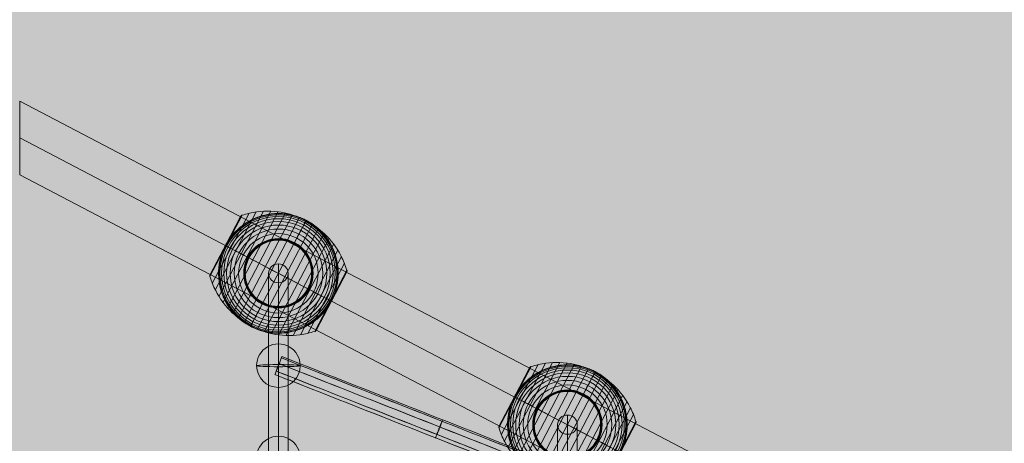
# Model space of a CAD drawing. Units: millimetres. Extents: x -4926 to 3495, y -6717 to 8333.
# Drawn here: x -1800 to -894, y 635 to 1025 of the extents above; entities that cross this region are included whole.
import ezdxf

# ---------------------------------------------------------------- set-up
doc = ezdxf.new("R2010")
doc.units = ezdxf.units.MM
doc.header["$MEASUREMENT"] = 0
doc.linetypes.add('DGN Style 2', pattern=[24.635259, 14.781156, -9.854104])
for name, color, linetype, lineweight in [('Level 16', 7, 'Continuous', 0), ('Level 17', 7, 'Continuous', 0), ('Level 61', 7, 'Continuous', 0), ('ropes2 - Level 25', 7, 'Continuous', 0), ('ropes2 - Level 26', 7, 'Continuous', 0), ('ropes2 - Level 27', 7, 'Continuous', 0)]:
    doc.layers.add(name, color=color, linetype=linetype, lineweight=lineweight)

# ---------------------------------------------------------------- blocks, each defined once
blk = doc.blocks.new('From Smart Solid_313')
at = {"layer": 'ropes2 - Level 27', "color": 16, "linetype": 'Continuous', "lineweight": 13, "extrusion": (0, 0, -1)}
blk.add_ellipse((-664.45, 263), major_axis=(3.3, 8.37), ratio=0.009493, dxfattribs=at)
at = {"layer": 'ropes2 - Level 27', "color": 16, "linetype": 'Continuous', "lineweight": 13}
for points in [[(-663.8, 264.87), (-619.48, 247.4), (-575.17, 229.94), (-486.54, 195.01), (-442.24, 177.56), (-309.24, 125.14), (-220.73, 89.86), (-43.57, 19.47), (45.03, -15.8), (222.18, -86.18), (310.7, -121.46), (443.71, -173.88), (488, -191.34), (576.63, -226.27), (620.94, -243.73), (665.26, -261.2)], [(-663.64, 264.81), (-619.33, 247.34), (-575.01, 229.88), (-486.38, 194.95), (-442.05, 177.48), (-309.15, 125.11), (-220.66, 89.83), (-43.55, 19.46), (45, -15.78), (222.13, -86.16), (310.62, -121.43), (443.48, -173.79), (487.82, -191.27), (576.45, -226.2), (620.77, -243.66), (665.08, -261.13)], [(-661.69, 270.12), (-617.37, 252.66), (-573.06, 235.2), (-484.43, 200.27), (-440.13, 182.81), (-307.13, 130.4), (-218.62, 95.12), (-41.48, 24.73), (47.12, -10.53), (224.26, -80.91), (312.77, -116.19), (445.73, -168.59), (490.04, -186.05), (578.67, -220.98), (622.98, -238.44), (667.3, -255.91)], [(-661.6, 270.09), (-617.29, 252.63), (-572.97, 235.16), (-484.34, 200.24), (-440.03, 182.77), (-307.08, 130.38), (-218.59, 95.1), (-41.46, 24.73), (47.1, -10.52), (224.24, -80.9), (312.73, -116.17), (445.6, -168.54), (489.94, -186.01), (578.57, -220.94), (622.88, -238.41), (667.2, -255.87)], [(-661.15, 271.37), (-616.83, 253.91), (-572.52, 236.44), (-483.89, 201.52), (-439.58, 184.06), (-306.6, 131.65), (-218.1, 96.37), (-40.97, 25.99), (47.61, -9.26), (224.75, -79.64), (313.25, -114.92), (446.16, -167.3), (490.49, -184.77), (579.12, -219.7), (623.43, -237.16), (667.75, -254.63)], [(-667.66, 254.89), (-623.35, 237.43), (-579.03, 219.96), (-490.4, 185.03), (-446.08, 167.57), (-313.15, 115.18), (-224.66, 79.91), (-47.51, 9.52), (41.07, -25.74), (218.21, -96.12), (306.72, -131.39), (439.71, -183.81), (484.01, -201.26), (572.64, -236.19), (616.95, -253.66), (661.27, -271.12)], [(-667.62, 254.88), (-623.31, 237.41), (-578.99, 219.95), (-490.36, 185.02), (-446.03, 167.55), (-313.13, 115.18), (-224.64, 79.9), (-47.51, 9.52), (41.07, -25.73), (218.2, -96.11), (306.7, -131.38), (439.65, -183.78), (483.97, -201.25), (572.59, -236.18), (616.91, -253.64), (661.22, -271.11)], [(-666.49, 258), (-622.17, 240.54), (-577.86, 223.07), (-489.23, 188.14), (-444.92, 170.68), (-311.95, 118.28), (-223.45, 83), (-46.29, 12.61), (42.31, -22.65), (219.45, -93.03), (307.97, -128.31), (440.99, -180.74), (485.28, -198.19), (573.91, -233.12), (618.22, -250.59), (662.54, -268.05)], [(-666.36, 257.95), (-622.05, 240.49), (-577.73, 223.02), (-489.1, 188.09), (-444.77, 170.62), (-311.88, 118.25), (-223.39, 82.98), (-46.27, 12.61), (42.28, -22.64), (219.41, -93.02), (307.9, -128.29), (440.8, -180.66), (485.13, -198.13), (573.76, -233.06), (618.08, -250.53), (662.39, -267.99)]]:
    blk.add_open_spline(points, degree=3, knots=[0, 0, 0, 0, 0.099985, 0.099985, 0.199971, 0.199971, 0.399941, 0.399941, 0.600055, 0.600055, 0.800028, 0.800028, 0.900014, 0.900014, 1, 1, 1, 1], dxfattribs=at)
blk.add_rational_spline([(-513.41, 213.15), (-513.25, 213.09), (-519.85, 196.34), (-520.01, 196.4), (-520.17, 196.47), (-513.57, 213.21), (-513.41, 213.15)], [1, 0.333333333333, 0.333333333333, 1, 0.333333333333, 0.333333333333, 1], degree=3, knots=[0, 0, 0, 0, 0.5, 0.5, 0.5, 1, 1, 1, 1], dxfattribs=at)
blk = doc.blocks.new('From Smart Solid_323')
at = {"layer": 'ropes2 - Level 25', "color": 156, "linetype": 'Continuous', "lineweight": 13}
for p, q in [((-902.5, 506.36), (-902.5, 438.64)), ((-902.5, 506.36), (902.5, -438.64)), ((-902.5, 472.5), (902.5, -472.5)), ((-902.5, 472.5), (902.5, -472.5)), ((-902.5, 438.64), (902.5, -506.36))]:
    blk.add_line(p, q, dxfattribs=at)
blk = doc.blocks.new('From Smart Solid_324')
at = {"layer": 'ropes2 - Level 26', "color": 253, "linetype": 'Continuous', "lineweight": 13}
blk.add_line((0, 20), (0, -20), dxfattribs=at)
for ratio in [0.998877, 0.04738]:
    blk.add_ellipse((0, 0), major_axis=(20, 0), ratio=ratio, start_param=0, end_param=3.141593, dxfattribs=at)
at = {"layer": 'ropes2 - Level 26', "color": 253, "linetype": 'Continuous', "lineweight": 13, "extrusion": (0, 0, -1)}
for ratio in [0.04738, 0.998877]:
    blk.add_ellipse((0, 0), major_axis=(-20, 0), ratio=ratio, start_param=3.141593, end_param=6.283185, dxfattribs=at)
blk = doc.blocks.new('From Smart Solid_329')
at = {"layer": 'ropes2 - Level 26', "color": 253, "linetype": 'Continuous', "lineweight": 13}
blk.add_line((0, 20), (0, -20), dxfattribs=at)
for ratio in [0.998877, 0.04738]:
    blk.add_ellipse((0, 0), major_axis=(20, 0), ratio=ratio, start_param=0, end_param=3.141593, dxfattribs=at)
at = {"layer": 'ropes2 - Level 26', "color": 253, "linetype": 'Continuous', "lineweight": 13, "extrusion": (0, 0, -1)}
for ratio in [0.04738, 0.998877]:
    blk.add_ellipse((0, 0), major_axis=(-20, 0), ratio=ratio, start_param=3.141593, end_param=6.283185, dxfattribs=at)
blk = doc.blocks.new('From Smart Solid_366')
at = {"layer": 'ropes2 - Level 26', "color": 7, "lineweight": 13}
for p, q in [((-60.82, -9.4), (-26.92, 55.34)), ((-58.08, -15.56), (-20.3, 56.59)), ((-54.8, -21.43), (-13.61, 57.24)), ((-51, -27.01), (-6.86, 57.3)), ((-46.72, -32.23), (-0.13, 56.76)), ((-42.01, -37.04), (6.5, 55.62)), ((-63.01, -3.03), (-33.41, 53.51)), ((-62.91, -1.58), (-34.54, 52.6)), ((-62.89, -1.54), (-34.56, 52.56)), ((-62.88, -1.53), (-34.57, 52.55)), ((-62.88, -1.52), (-34.57, 52.54)), ((-62.87, -1.51), (-34.58, 52.53)), ((-62.87, -1.52), (-34.58, 52.53)), ((-48.72, 25.51), (-34.55, 52.59)), ((-48.72, 25.51), (-34.55, 52.58)), ((-48.72, 25.51), (-34.56, 52.57)), ((-48.72, 25.51), (-34.56, 52.57)), ((-48.71, 25.5), (-34.45, 52.74)), ((-48.69, 25.49), (-34.35, 52.87)), ((-48.65, 25.47), (-34.24, 52.99)), ((-48.6, 25.45), (-34.12, 53.11)), ((-48.55, 25.42), (-33.99, 53.21)), ((-48.48, 25.38), (-33.86, 53.3)), ((-48.4, 25.34), (-33.71, 53.38)), ((-48.31, 25.29), (-33.56, 53.45)), ((-36.87, -41.41), (13.03, 53.89)), ((-31.35, -45.32), (19.39, 51.58)), ((-25.51, -48.72), (25.51, 48.72)), ((-19.39, -51.58), (31.34, 45.32)), ((-13.03, -53.89), (36.87, 41.41)), ((-6.5, -55.63), (42.01, 37.03)), ((0.13, -56.76), (46.72, 32.23)), ((-63.1, -2.38), (-48.55, 25.42)), ((-63.1, -2.55), (-48.48, 25.38)), ((-63.09, -2.21), (-48.6, 25.45)), ((-63.08, -2.71), (-48.4, 25.34)), ((-63.06, -2.05), (-48.65, 25.47)), ((-63.05, -2.87), (-48.31, 25.29)), ((-63.02, -1.89), (-48.69, 25.49)), ((-62.97, -1.73), (-48.71, 25.5)), ((-62.9, -1.56), (-48.72, 25.51)), ((-62.9, -1.57), (-48.72, 25.51)), ((-62.89, -1.55), (-48.72, 25.51)), ((-62.89, -1.55), (-48.72, 25.51)), ((6.86, -57.3), (51, 27.01)), ((13.61, -57.24), (54.8, 21.43)), ((20.3, -56.59), (58.08, 15.56)), ((26.92, -55.34), (60.82, 9.4)), ((33.41, -53.51), (63.01, 3.03)), ((34.58, -52.53), (62.87, 1.51)), ((48.31, -25.29), (63.05, 2.86)), ((48.4, -25.34), (63.08, 2.69)), ((48.49, -25.39), (63.1, 2.52)), ((48.56, -25.42), (63.1, 2.34)), ((48.62, -25.45), (63.08, 2.17)), ((48.66, -25.48), (63.05, 2)), ((48.7, -25.5), (63, 1.83)), ((48.72, -25.51), (62.94, 1.67)), ((33.57, -53.45), (48.31, -25.29)), ((33.73, -53.38), (48.4, -25.34)), ((33.88, -53.29), (48.49, -25.39)), ((34.02, -53.19), (48.56, -25.42)), ((34.16, -53.08), (48.62, -25.45)), ((34.28, -52.96), (48.66, -25.48)), ((34.39, -52.82), (48.7, -25.5)), ((34.49, -52.68), (48.72, -25.51))]:
    blk.add_line(p, q, dxfattribs=at)
for radius, start, end in [(54.7, 0, 359.99999), (55, 344.14589, 140.58588), (53.8, 0, 359.99999), (52.3, 0, 359.99999), (50.22, 0, 359.99999), (47.59, 0, 359.99999), (55, 61.72823, 63.00355), (44.42, 0, 359.99999), (40.72, 0, 359.99999), (36.54, 0, 359.99999), (31.91, 0, 359.99999), (31.78, 0, 359.99999), (31.64, 0, 359.99999), (31.5, 0, 359.99999), (31.34, 0, 359.99999), (31.18, 0, 359.99999), (31.02, 0, 359.99999), (30.85, 0, 359.99999), (30.67, 0, 359.99999), (30.5, 0, 359.99999), (55, 241.72823, 243.00355)]:
    blk.add_arc((0, 0), radius, start, end, dxfattribs=at)
at = {"layer": 'ropes2 - Level 26', "color": 7, "lineweight": 13, "extrusion": (0, 0, -1)}
blk.add_arc((0, 0), 55, 219.41412, 15.85411, dxfattribs=at)
at = {"layer": 'ropes2 - Level 26', "color": 7, "lineweight": 13}
for points, knots in [([(24.97, 49.01), (24.97, 49.01), (24.96, 49.01), (24.94, 49.02), (24.92, 49.03), (24.88, 49.05), (24.84, 49.07), (24.73, 49.12), (24.65, 49.17), (24.41, 49.29), (24.24, 49.37), (23.74, 49.61), (23.4, 49.77), (22.38, 50.24), (21.69, 50.55), (20.3, 51.12), (19.6, 51.39), (18.19, 51.91), (17.48, 52.15), (13.92, 53.29), (11.02, 53.97), (6.57, 54.63), (5.07, 54.79), (2.8, 54.93), (2.03, 54.97), (0.51, 55), (-0.25, 55), (-2.53, 54.96), (-4.05, 54.87), (-7.08, 54.56), (-8.59, 54.35), (-11.6, 53.78), (-13.11, 53.44), (-15.36, 52.81), (-16.11, 52.59), (-17.6, 52.11), (-18.34, 51.86), (-22, 50.5), (-24.83, 49.17), (-28.95, 46.79), (-30.29, 45.93), (-32.28, 44.54), (-32.93, 44.05), (-33.91, 43.3), (-34.23, 43.05), (-34.87, 42.53), (-35.19, 42.27), (-36.76, 40.94), (-37.97, 39.82), (-40.3, 37.46), (-41.42, 36.22), (-42.49, 34.92)], [0, 0, 0, 0, 0.000977, 0.000977, 0.001953, 0.001953, 0.003906, 0.003906, 0.007812, 0.007812, 0.015625, 0.015625, 0.03125, 0.03125, 0.0625, 0.0625, 0.09375, 0.09375, 0.125, 0.125, 0.25, 0.25, 0.3125, 0.3125, 0.34375, 0.34375, 0.375, 0.375, 0.4375, 0.4375, 0.5, 0.5, 0.5625, 0.5625, 0.59375, 0.59375, 0.625, 0.625, 0.75, 0.75, 0.8125, 0.8125, 0.84375, 0.84375, 0.859375, 0.859375, 0.875, 0.875, 0.9375, 0.9375, 1, 1, 1, 1]), ([(25.36, 48.43), (19.15, 51.68), (12.42, 54.09), (5.57, 55.52), (-2.72, 57.24), (-11.41, 57.57), (-19.79, 56.46), (-24.44, 55.85), (-29.05, 54.8), (-33.49, 53.34)], [0, 0, 0, 0, 0.346668, 0.346668, 0.346668, 0.767353, 0.767353, 0.767353, 1, 1, 1, 1]), ([(-33.41, 53.51), (-33.53, 53.47), (-33.65, 53.42), (-33.77, 53.35), (-33.97, 53.25), (-34.15, 53.1), (-34.3, 52.94), (-34.39, 52.83), (-34.47, 52.72), (-34.54, 52.6)], [0, 0, 0, 0, 0.266126, 0.266126, 0.266126, 0.718955, 0.718955, 0.718955, 1, 1, 1, 1]), ([(25.51, 48.72), (25.51, 48.72), (25.39, 48.5), (25.16, 48.05), (24.6, 46.98), (23.36, 44.62), (21.55, 41.16), (19.81, 37.85), (17.51, 33.44), (14.8, 28.27)], [0, 0, 0, 0, 0.177007, 0.177007, 0.177007, 0.597389, 0.597389, 0.597389, 1, 1, 1, 1]), ([(62.92, 2.86), (61.58, 7.35), (59.82, 11.74), (57.68, 15.9), (53.81, 23.42), (48.59, 30.38), (42.45, 36.21), (37.38, 41.03), (31.57, 45.18), (25.36, 48.43)], [0, 0, 0, 0, 0.232647, 0.232647, 0.232647, 0.653332, 0.653332, 0.653332, 1, 1, 1, 1]), ([(52.91, -15.03), (53.37, -13.4), (53.75, -11.78), (54.36, -8.54), (54.59, -6.92), (54.9, -3.68), (54.98, -2.06), (55, 0.37), (54.99, 1.18), (54.93, 2.81), (54.89, 3.61), (54.69, 6.01), (54.5, 7.58), (53.97, 10.7), (53.64, 12.23), (53.06, 14.5), (52.85, 15.25), (52.39, 16.75), (52.15, 17.49), (51.37, 19.7), (50.8, 21.14), (49.54, 23.94), (48.85, 25.3), (47.38, 27.97), (46.59, 29.27), (45.32, 31.16), (44.89, 31.79), (44.22, 32.71), (43.99, 33.01), (43.53, 33.62), (43.29, 33.92), (42.11, 35.41), (41.12, 36.55), (38.04, 39.83), (35.84, 41.83), (32.29, 44.54), (31.07, 45.4), (29.18, 46.62), (28.54, 47.02), (27.57, 47.59), (27.25, 47.78), (26.76, 48.05), (26.6, 48.14), (26.36, 48.27), (26.28, 48.31), (26.17, 48.37), (26.14, 48.39), (26.09, 48.42), (26.08, 48.42), (26.06, 48.43), (26.05, 48.44), (26.05, 48.44)], [0, 0, 0, 0, 0.0625, 0.0625, 0.125, 0.125, 0.1875, 0.1875, 0.21875, 0.21875, 0.25, 0.25, 0.3125, 0.3125, 0.375, 0.375, 0.40625, 0.40625, 0.4375, 0.4375, 0.5, 0.5, 0.5625, 0.5625, 0.625, 0.625, 0.65625, 0.65625, 0.671875, 0.671875, 0.6875, 0.6875, 0.75, 0.75, 0.875, 0.875, 0.9375, 0.9375, 0.96875, 0.96875, 0.984375, 0.984375, 0.992187, 0.992187, 0.996094, 0.996094, 0.998047, 0.998047, 0.999023, 0.999023, 1, 1, 1, 1]), ([(-48.6, 25.75), (-48.52, 25.89), (-48.45, 26.03), (-48.3, 26.31), (-48.22, 26.45), (-47.99, 26.87), (-47.83, 27.15), (-47.35, 27.99), (-47.01, 28.55), (-46.33, 29.65), (-45.97, 30.19), (-45.25, 31.27), (-44.88, 31.8), (-44.5, 32.32)], [0, 0, 0, 0, 0.0625, 0.0625, 0.125, 0.125, 0.25, 0.25, 0.5, 0.5, 0.75, 0.75, 1, 1, 1, 1]), ([(14.8, 28.27), (14.73, 28.14), (14.66, 27.99), (14.57, 27.83), (14.48, 27.66), (14.38, 27.46), (14.27, 27.27), (14.23, 27.19), (14.19, 27.1), (14.15, 27.02)], [0, 0, 0, 0, 0.392469, 0.392469, 0.392469, 0.823101, 0.823101, 0.823101, 1, 1, 1, 1]), ([(-51.91, 18.16), (-51.7, 18.77), (-51.48, 19.37), (-51, 20.58), (-50.76, 21.18), (-50.25, 22.37), (-49.98, 22.96), (-49.57, 23.84), (-49.43, 24.12), (-49.21, 24.56), (-49.14, 24.7), (-49, 24.99), (-48.92, 25.13), (-48.85, 25.27)], [0, 0, 0, 0, 0.25, 0.25, 0.5, 0.5, 0.75, 0.75, 0.875, 0.875, 0.9375, 0.9375, 1, 1, 1, 1]), ([(-48.85, 25.27), (-48.83, 25.3), (-48.81, 25.35), (-48.77, 25.43), (-48.72, 25.51), (-48.68, 25.59), (-48.64, 25.67), (-48.61, 25.72), (-48.6, 25.75)], [0, 0, 0, 0, 0.167609, 0.334088, 0.5, 0.665912, 0.832391, 1, 1, 1, 1]), ([(-48.72, 25.51), (-48.72, 25.51), (-48.49, 25.39), (-48.05, 25.16), (-46.99, 24.6), (-44.63, 23.36), (-41.16, 21.55), (-37.85, 19.81), (-33.44, 17.51), (-28.27, 14.8)], [0, 0, 0, 0, 0.175959, 0.175959, 0.175959, 0.596877, 0.596877, 0.596877, 1, 1, 1, 1]), ([(-48.21, 25.24), (-48.29, 25.28), (-48.36, 25.32), (-48.43, 25.35), (-48.54, 25.41), (-48.62, 25.46), (-48.67, 25.48), (-48.7, 25.5), (-48.72, 25.51), (-48.72, 25.51)], [0, 0, 0, 0, 0.266126, 0.266126, 0.266126, 0.718955, 0.718955, 0.718955, 1, 1, 1, 1]), ([(0, 0), (-6.21, 3.25), (-12.48, 6.53), (-18.44, 9.66), (-25.66, 13.43), (-32.61, 17.07), (-38.74, 20.28), (-42.13, 22.06), (-45.32, 23.72), (-48.21, 25.24)], [0, 0, 0, 0, 0.346668, 0.346668, 0.346668, 0.767353, 0.767353, 0.767353, 1, 1, 1, 1]), ([(-52.91, 15.02), (-53.37, 13.4), (-53.75, 11.78), (-54.36, 8.54), (-54.59, 6.92), (-54.9, 3.68), (-54.98, 2.06), (-55, -0.37), (-54.99, -1.18), (-54.93, -2.81), (-54.89, -3.61), (-54.69, -6.01), (-54.5, -7.58), (-53.97, -10.7), (-53.64, -12.23), (-53.06, -14.5), (-52.85, -15.25), (-52.39, -16.75), (-52.15, -17.49), (-51.37, -19.7), (-50.8, -21.14), (-49.54, -23.94), (-48.85, -25.31), (-47.38, -27.97), (-46.59, -29.27), (-45.32, -31.16), (-44.89, -31.79), (-44.22, -32.71), (-43.99, -33.01), (-43.53, -33.62), (-43.29, -33.92), (-42.11, -35.41), (-41.12, -36.55), (-38.04, -39.83), (-35.84, -41.83), (-32.29, -44.55), (-31.07, -45.41), (-29.18, -46.62), (-28.54, -47.02), (-27.57, -47.59), (-27.25, -47.78), (-26.76, -48.05), (-26.6, -48.14), (-26.36, -48.27), (-26.28, -48.31), (-26.17, -48.37), (-26.14, -48.39), (-26.09, -48.42), (-26.08, -48.42), (-26.06, -48.43), (-26.05, -48.44), (-26.05, -48.44)], [0, 0, 0, 0, 0.0625, 0.0625, 0.125, 0.125, 0.1875, 0.1875, 0.21875, 0.21875, 0.25, 0.25, 0.3125, 0.3125, 0.375, 0.375, 0.40625, 0.40625, 0.4375, 0.4375, 0.5, 0.5, 0.5625, 0.5625, 0.625, 0.625, 0.65625, 0.65625, 0.671875, 0.671875, 0.6875, 0.6875, 0.75, 0.75, 0.875, 0.875, 0.9375, 0.9375, 0.96875, 0.96875, 0.984375, 0.984375, 0.992188, 0.992188, 0.996094, 0.996094, 0.998047, 0.998047, 0.999023, 0.999023, 1, 1, 1, 1]), ([(-28.27, 14.8), (-28.14, 14.73), (-27.99, 14.66), (-27.83, 14.57), (-27.66, 14.48), (-27.46, 14.38), (-27.27, 14.27), (-27.19, 14.23), (-27.1, 14.19), (-27.02, 14.15)], [0, 0, 0, 0, 0.392469, 0.392469, 0.392469, 0.823101, 0.823101, 0.823101, 1, 1, 1, 1]), ([(62.87, 1.51), (62.88, 1.53), (62.89, 1.55), (62.9, 1.58), (62.97, 1.7), (63.01, 1.84), (63.04, 1.97), (63.1, 2.19), (63.11, 2.42), (63.09, 2.64), (63.07, 2.78), (63.05, 2.91), (63.01, 3.03)], [0, 0, 0, 0, 0.049733, 0.049733, 0.049733, 0.316801, 0.316801, 0.316801, 0.747109, 0.747109, 0.747109, 1, 1, 1, 1]), ([(-63.01, -3.03), (-63.05, -2.91), (-63.07, -2.78), (-63.09, -2.64), (-63.11, -2.42), (-63.1, -2.19), (-63.04, -1.97), (-63.01, -1.84), (-62.97, -1.7), (-62.91, -1.58)], [0, 0, 0, 0, 0.266126, 0.266126, 0.266126, 0.718955, 0.718955, 0.718955, 1, 1, 1, 1]), ([(-25.36, -48.43), (-31.57, -45.18), (-37.38, -41.03), (-42.45, -36.21), (-48.59, -30.38), (-53.81, -23.42), (-57.68, -15.9), (-59.82, -11.74), (-61.59, -7.35), (-62.92, -2.86)], [0, 0, 0, 0, 0.346668, 0.346668, 0.346668, 0.767353, 0.767353, 0.767353, 1, 1, 1, 1]), ([(48.21, -25.24), (45.32, -23.72), (42.13, -22.06), (38.73, -20.28), (32.61, -17.07), (25.66, -13.43), (18.44, -9.66), (12.48, -6.53), (6.21, -3.25), (0, 0)], [0, 0, 0, 0, 0.232647, 0.232647, 0.232647, 0.653332, 0.653332, 0.653332, 1, 1, 1, 1]), ([(28.27, -14.8), (28.14, -14.73), (27.99, -14.66), (27.83, -14.57), (27.66, -14.48), (27.46, -14.38), (27.27, -14.28), (27.19, -14.23), (27.1, -14.19), (27.02, -14.15)], [0, 0, 0, 0, 0.392469, 0.392469, 0.392469, 0.823101, 0.823101, 0.823101, 1, 1, 1, 1]), ([(48.72, -25.51), (48.72, -25.51), (48.5, -25.39), (48.05, -25.16), (46.98, -24.6), (44.62, -23.36), (41.16, -21.55), (37.85, -19.82), (33.44, -17.51), (28.27, -14.8)], [0, 0, 0, 0, 0.176366, 0.176366, 0.176366, 0.597075, 0.597075, 0.597075, 1, 1, 1, 1]), ([(-14.8, -28.27), (-14.73, -28.14), (-14.66, -27.99), (-14.57, -27.83), (-14.48, -27.66), (-14.38, -27.46), (-14.28, -27.27), (-14.23, -27.19), (-14.19, -27.1), (-14.15, -27.02)], [0, 0, 0, 0, 0.392469, 0.392469, 0.392469, 0.823101, 0.823101, 0.823101, 1, 1, 1, 1]), ([(51.91, -18.16), (51.69, -18.79), (51.46, -19.42), (50.97, -20.67), (50.71, -21.29), (50.18, -22.53), (49.9, -23.14), (49.46, -24.04), (49.32, -24.34), (49.09, -24.79), (49.02, -24.94), (48.87, -25.24), (48.79, -25.38), (48.67, -25.61), (48.63, -25.68), (48.56, -25.83), (48.52, -25.9), (48.4, -26.12), (48.32, -26.26), (48.08, -26.7), (47.92, -26.99), (47.43, -27.85), (47.09, -28.43), (46.38, -29.56), (46.02, -30.12), (45.27, -31.23), (44.89, -31.78), (44.5, -32.32)], [0, 0, 0, 0, 0.125, 0.125, 0.25, 0.25, 0.375, 0.375, 0.4375, 0.4375, 0.46875, 0.46875, 0.5, 0.5, 0.515625, 0.515625, 0.53125, 0.53125, 0.5625, 0.5625, 0.625, 0.625, 0.75, 0.75, 0.875, 0.875, 1, 1, 1, 1]), ([(48.73, -25.51), (48.72, -25.51), (48.72, -25.51), (48.72, -25.51), (48.72, -25.51), (48.7, -25.5), (48.67, -25.48), (48.62, -25.46), (48.54, -25.41), (48.43, -25.35), (48.36, -25.32), (48.29, -25.28), (48.21, -25.24)], [0, 0, 0, 0, 0.049733, 0.049733, 0.049733, 0.316801, 0.316801, 0.316801, 0.747109, 0.747109, 0.747109, 1, 1, 1, 1]), ([(-25.51, -48.72), (-25.51, -48.72), (-25.39, -48.5), (-25.16, -48.05), (-24.6, -46.99), (-23.36, -44.63), (-21.55, -41.16), (-19.82, -37.85), (-17.51, -33.44), (-14.8, -28.27)], [0, 0, 0, 0, 0.177007, 0.177007, 0.177007, 0.597389, 0.597389, 0.597389, 1, 1, 1, 1]), ([(-24.97, -49.01), (-24.97, -49.01), (-24.96, -49.01), (-24.94, -49.02), (-24.92, -49.03), (-24.88, -49.05), (-24.84, -49.07), (-24.73, -49.13), (-24.65, -49.17), (-24.41, -49.29), (-24.24, -49.37), (-23.74, -49.61), (-23.4, -49.77), (-22.38, -50.24), (-21.69, -50.55), (-20.3, -51.12), (-19.6, -51.39), (-18.19, -51.91), (-17.48, -52.15), (-13.92, -53.29), (-11.02, -53.97), (-6.57, -54.63), (-5.07, -54.79), (-2.8, -54.93), (-2.03, -54.97), (-0.51, -55), (0.25, -55), (2.53, -54.96), (4.05, -54.87), (7.08, -54.56), (8.59, -54.35), (11.6, -53.78), (13.11, -53.44), (15.36, -52.82), (16.11, -52.59), (17.6, -52.11), (18.34, -51.86), (22, -50.5), (24.83, -49.18), (28.95, -46.79), (30.29, -45.93), (32.28, -44.54), (32.93, -44.05), (33.91, -43.3), (34.23, -43.05), (34.87, -42.53), (35.19, -42.27), (36.76, -40.94), (37.97, -39.82), (40.3, -37.46), (41.42, -36.22), (42.49, -34.92)], [0, 0, 0, 0, 0.000977, 0.000977, 0.001953, 0.001953, 0.003906, 0.003906, 0.007813, 0.007813, 0.015625, 0.015625, 0.03125, 0.03125, 0.0625, 0.0625, 0.09375, 0.09375, 0.125, 0.125, 0.25, 0.25, 0.3125, 0.3125, 0.34375, 0.34375, 0.375, 0.375, 0.4375, 0.4375, 0.5, 0.5, 0.5625, 0.5625, 0.59375, 0.59375, 0.625, 0.625, 0.75, 0.75, 0.8125, 0.8125, 0.84375, 0.84375, 0.859375, 0.859375, 0.875, 0.875, 0.9375, 0.9375, 1, 1, 1, 1]), ([(33.49, -53.34), (29.05, -54.8), (24.44, -55.85), (19.79, -56.46), (11.41, -57.57), (2.72, -57.24), (-5.57, -55.52), (-12.42, -54.09), (-19.15, -51.68), (-25.36, -48.43)], [0, 0, 0, 0, 0.232647, 0.232647, 0.232647, 0.653332, 0.653332, 0.653332, 1, 1, 1, 1]), ([(34.58, -52.53), (34.57, -52.55), (34.56, -52.57), (34.54, -52.6), (34.47, -52.72), (34.39, -52.83), (34.3, -52.94), (34.15, -53.1), (33.97, -53.25), (33.77, -53.35), (33.65, -53.42), (33.53, -53.47), (33.41, -53.51)], [0, 0, 0, 0, 0.049733, 0.049733, 0.049733, 0.316801, 0.316801, 0.316801, 0.747109, 0.747109, 0.747109, 1, 1, 1, 1])]:
    blk.add_open_spline(points, degree=3, knots=knots, dxfattribs=at)
for points in [[(-34.54, 52.6), (-34.56, 52.57), (-34.57, 52.55), (-34.58, 52.53)], [(25.51, 48.72), (25.33, 48.82), (25.15, 48.91), (24.97, 49.01)], [(26.05, 48.44), (25.87, 48.53), (25.69, 48.63), (25.51, 48.72)], [(-44.5, 32.32), (-43.85, 33.21), (-43.18, 34.07), (-42.49, 34.92)], [(-52.91, 15.02), (-52.61, 16.08), (-52.28, 17.12), (-51.91, 18.16)], [(-48.72, 25.51), (-48.72, 25.51), (-48.73, 25.51), (-48.73, 25.51)], [(-48.72, 25.51), (-48.72, 25.51), (-48.73, 25.51), (-48.73, 25.51)], [(-62.91, -1.58), (-62.89, -1.55), (-62.88, -1.53), (-62.87, -1.51)], [(52.91, -15.03), (52.61, -16.08), (52.28, -17.12), (51.91, -18.16)], [(48.73, -25.51), (48.72, -25.51), (48.72, -25.51), (48.72, -25.51)], [(44.5, -32.32), (43.85, -33.21), (43.18, -34.08), (42.49, -34.92)], [(-26.05, -48.44), (-25.87, -48.53), (-25.69, -48.63), (-25.51, -48.72)], [(-25.51, -48.72), (-25.33, -48.82), (-25.15, -48.91), (-24.97, -49.01)]]:
    blk.add_open_spline(points, degree=3, dxfattribs=at)
for p in [(25.51, 48.72), (-25.51, -48.72)]:
    blk.add_point(p, dxfattribs=at)
blk = doc.blocks.new('From Smart Solid_368')
at = {"layer": 'ropes2 - Level 26', "color": 7, "lineweight": 13}
for p, q in [((-60.82, -9.4), (-26.92, 55.34)), ((-58.08, -15.56), (-20.3, 56.59)), ((-54.8, -21.43), (-13.61, 57.24)), ((-51, -27.01), (-6.86, 57.3)), ((-46.72, -32.23), (-0.13, 56.76)), ((-42.01, -37.04), (6.5, 55.62)), ((-63.01, -3.03), (-33.41, 53.51)), ((-62.91, -1.58), (-34.54, 52.6)), ((-62.89, -1.54), (-34.56, 52.56)), ((-62.88, -1.53), (-34.57, 52.55)), ((-62.88, -1.52), (-34.57, 52.54)), ((-62.87, -1.51), (-34.58, 52.53)), ((-62.87, -1.52), (-34.58, 52.53)), ((-48.72, 25.51), (-34.55, 52.59)), ((-48.72, 25.51), (-34.55, 52.58)), ((-48.72, 25.51), (-34.56, 52.57)), ((-48.72, 25.51), (-34.56, 52.57)), ((-48.71, 25.5), (-34.45, 52.74)), ((-48.69, 25.49), (-34.35, 52.87)), ((-48.65, 25.47), (-34.24, 52.99)), ((-48.6, 25.45), (-34.12, 53.11)), ((-48.55, 25.42), (-33.99, 53.21)), ((-48.48, 25.38), (-33.86, 53.3)), ((-48.4, 25.34), (-33.71, 53.38)), ((-48.31, 25.29), (-33.56, 53.45)), ((-36.87, -41.41), (13.03, 53.89)), ((-31.34, -45.33), (19.39, 51.58)), ((-25.51, -48.72), (25.51, 48.72)), ((-19.39, -51.58), (31.35, 45.32)), ((-13.03, -53.89), (36.87, 41.41)), ((-6.5, -55.63), (42.01, 37.03)), ((0.13, -56.76), (46.72, 32.23)), ((-63.1, -2.38), (-48.55, 25.42)), ((-63.1, -2.55), (-48.48, 25.38)), ((-63.09, -2.21), (-48.6, 25.45)), ((-63.08, -2.71), (-48.4, 25.34)), ((-63.06, -2.05), (-48.65, 25.47)), ((-63.05, -2.87), (-48.31, 25.29)), ((-63.02, -1.89), (-48.69, 25.49)), ((-62.97, -1.73), (-48.71, 25.5)), ((-62.9, -1.56), (-48.72, 25.51)), ((-62.9, -1.57), (-48.72, 25.51)), ((-62.89, -1.55), (-48.72, 25.51)), ((-62.89, -1.55), (-48.72, 25.51)), ((6.86, -57.3), (51, 27.01)), ((13.61, -57.24), (54.8, 21.43)), ((20.3, -56.59), (58.08, 15.56)), ((26.92, -55.34), (60.82, 9.4)), ((33.41, -53.51), (63.01, 3.03)), ((34.58, -52.53), (62.87, 1.51)), ((48.31, -25.29), (63.05, 2.86)), ((48.4, -25.34), (63.08, 2.69)), ((48.49, -25.39), (63.1, 2.52)), ((48.56, -25.42), (63.1, 2.34)), ((48.62, -25.45), (63.08, 2.17)), ((48.66, -25.48), (63.05, 2)), ((48.7, -25.5), (63, 1.83)), ((48.72, -25.51), (62.94, 1.67)), ((33.57, -53.45), (48.31, -25.29)), ((33.73, -53.38), (48.4, -25.34)), ((33.88, -53.29), (48.49, -25.39)), ((34.02, -53.19), (48.56, -25.42)), ((34.16, -53.08), (48.62, -25.45)), ((34.28, -52.96), (48.66, -25.48)), ((34.39, -52.82), (48.7, -25.5)), ((34.49, -52.68), (48.72, -25.51))]:
    blk.add_line(p, q, dxfattribs=at)
for radius, start, end in [(54.7, 0, 359.99999), (55, 344.14589, 140.58588), (53.8, 0, 359.99999), (52.3, 0, 359.99999), (50.22, 0, 359.99999), (47.59, 0, 359.99999), (55, 61.72823, 63.00355), (44.42, 0, 359.99999), (40.72, 0, 359.99999), (36.54, 0, 359.99999), (31.91, 0, 359.99999), (31.78, 0, 359.99999), (31.64, 0, 359.99999), (31.5, 0, 359.99999), (31.34, 0, 359.99999), (31.18, 0, 359.99999), (31.02, 0, 359.99999), (30.85, 0, 359.99999), (30.67, 0, 359.99999), (30.5, 0, 359.99999), (55, 241.72823, 243.00355)]:
    blk.add_arc((0, 0), radius, start, end, dxfattribs=at)
at = {"layer": 'ropes2 - Level 26', "color": 7, "lineweight": 13, "extrusion": (0, 0, -1)}
blk.add_arc((0, 0), 55, 219.41412, 15.85411, dxfattribs=at)
at = {"layer": 'ropes2 - Level 26', "color": 7, "lineweight": 13}
for points, knots in [([(24.97, 49.01), (24.97, 49.01), (24.96, 49.01), (24.94, 49.02), (24.92, 49.03), (24.88, 49.05), (24.84, 49.07), (24.73, 49.12), (24.65, 49.17), (24.41, 49.29), (24.24, 49.37), (23.74, 49.61), (23.4, 49.77), (22.38, 50.24), (21.69, 50.55), (20.3, 51.12), (19.6, 51.39), (18.19, 51.91), (17.48, 52.15), (13.92, 53.29), (11.02, 53.97), (6.57, 54.62), (5.07, 54.79), (2.8, 54.93), (2.03, 54.97), (0.51, 55), (-0.25, 55), (-2.53, 54.96), (-4.05, 54.87), (-7.08, 54.56), (-8.59, 54.35), (-11.6, 53.78), (-13.11, 53.44), (-15.36, 52.81), (-16.11, 52.59), (-17.6, 52.11), (-18.34, 51.86), (-22, 50.5), (-24.83, 49.17), (-28.95, 46.79), (-30.29, 45.93), (-32.28, 44.54), (-32.93, 44.05), (-33.91, 43.3), (-34.23, 43.05), (-34.87, 42.53), (-35.19, 42.27), (-36.76, 40.94), (-37.97, 39.82), (-40.3, 37.46), (-41.42, 36.22), (-42.49, 34.92)], [0, 0, 0, 0, 0.000977, 0.000977, 0.001953, 0.001953, 0.003906, 0.003906, 0.007812, 0.007812, 0.015625, 0.015625, 0.03125, 0.03125, 0.0625, 0.0625, 0.09375, 0.09375, 0.125, 0.125, 0.25, 0.25, 0.3125, 0.3125, 0.34375, 0.34375, 0.375, 0.375, 0.4375, 0.4375, 0.5, 0.5, 0.5625, 0.5625, 0.59375, 0.59375, 0.625, 0.625, 0.75, 0.75, 0.8125, 0.8125, 0.84375, 0.84375, 0.859375, 0.859375, 0.875, 0.875, 0.9375, 0.9375, 1, 1, 1, 1]), ([(25.36, 48.43), (19.15, 51.68), (12.42, 54.09), (5.57, 55.52), (-2.72, 57.24), (-11.41, 57.57), (-19.79, 56.46), (-24.44, 55.85), (-29.05, 54.8), (-33.49, 53.34)], [0, 0, 0, 0, 0.346668, 0.346668, 0.346668, 0.767353, 0.767353, 0.767353, 1, 1, 1, 1]), ([(-33.41, 53.51), (-33.53, 53.47), (-33.65, 53.42), (-33.77, 53.35), (-33.97, 53.25), (-34.15, 53.1), (-34.3, 52.94), (-34.39, 52.83), (-34.47, 52.72), (-34.54, 52.6)], [0, 0, 0, 0, 0.266126, 0.266126, 0.266126, 0.718955, 0.718955, 0.718955, 1, 1, 1, 1]), ([(25.51, 48.72), (25.51, 48.72), (25.39, 48.5), (25.16, 48.05), (24.6, 46.98), (23.36, 44.62), (21.55, 41.16), (19.82, 37.85), (17.51, 33.44), (14.8, 28.27)], [0, 0, 0, 0, 0.177007, 0.177007, 0.177007, 0.597389, 0.597389, 0.597389, 1, 1, 1, 1]), ([(62.92, 2.86), (61.59, 7.35), (59.82, 11.74), (57.68, 15.9), (53.81, 23.42), (48.59, 30.38), (42.45, 36.2), (37.38, 41.03), (31.57, 45.18), (25.36, 48.43)], [0, 0, 0, 0, 0.232647, 0.232647, 0.232647, 0.653332, 0.653332, 0.653332, 1, 1, 1, 1]), ([(52.91, -15.03), (53.37, -13.4), (53.75, -11.78), (54.36, -8.54), (54.59, -6.92), (54.9, -3.68), (54.98, -2.06), (55, 0.37), (54.99, 1.18), (54.93, 2.81), (54.89, 3.61), (54.69, 6.01), (54.5, 7.58), (53.97, 10.7), (53.64, 12.23), (53.06, 14.5), (52.85, 15.25), (52.39, 16.75), (52.15, 17.49), (51.37, 19.7), (50.8, 21.14), (49.54, 23.94), (48.85, 25.3), (47.38, 27.97), (46.59, 29.27), (45.32, 31.16), (44.89, 31.79), (44.22, 32.71), (43.99, 33.01), (43.53, 33.62), (43.29, 33.92), (42.11, 35.41), (41.12, 36.55), (38.04, 39.83), (35.84, 41.83), (32.29, 44.54), (31.07, 45.4), (29.18, 46.62), (28.54, 47.02), (27.57, 47.59), (27.25, 47.78), (26.76, 48.05), (26.6, 48.14), (26.36, 48.27), (26.28, 48.31), (26.17, 48.37), (26.14, 48.39), (26.09, 48.42), (26.08, 48.42), (26.06, 48.43), (26.05, 48.44), (26.05, 48.44)], [0, 0, 0, 0, 0.0625, 0.0625, 0.125, 0.125, 0.1875, 0.1875, 0.21875, 0.21875, 0.25, 0.25, 0.3125, 0.3125, 0.375, 0.375, 0.40625, 0.40625, 0.4375, 0.4375, 0.5, 0.5, 0.5625, 0.5625, 0.625, 0.625, 0.65625, 0.65625, 0.671875, 0.671875, 0.6875, 0.6875, 0.75, 0.75, 0.875, 0.875, 0.9375, 0.9375, 0.96875, 0.96875, 0.984375, 0.984375, 0.992187, 0.992187, 0.996094, 0.996094, 0.998047, 0.998047, 0.999023, 0.999023, 1, 1, 1, 1]), ([(-48.6, 25.75), (-48.52, 25.89), (-48.45, 26.03), (-48.3, 26.31), (-48.22, 26.45), (-47.99, 26.87), (-47.83, 27.15), (-47.35, 27.99), (-47.01, 28.55), (-46.33, 29.65), (-45.97, 30.19), (-45.25, 31.27), (-44.88, 31.8), (-44.5, 32.32)], [0, 0, 0, 0, 0.0625, 0.0625, 0.125, 0.125, 0.25, 0.25, 0.5, 0.5, 0.75, 0.75, 1, 1, 1, 1]), ([(14.8, 28.27), (14.73, 28.14), (14.66, 27.99), (14.57, 27.83), (14.48, 27.66), (14.38, 27.46), (14.28, 27.27), (14.23, 27.19), (14.19, 27.1), (14.15, 27.02)], [0, 0, 0, 0, 0.392469, 0.392469, 0.392469, 0.823101, 0.823101, 0.823101, 1, 1, 1, 1]), ([(-51.91, 18.16), (-51.7, 18.77), (-51.48, 19.37), (-51, 20.58), (-50.76, 21.18), (-50.25, 22.37), (-49.98, 22.96), (-49.57, 23.84), (-49.43, 24.12), (-49.21, 24.56), (-49.14, 24.7), (-49, 24.99), (-48.92, 25.13), (-48.85, 25.27)], [0, 0, 0, 0, 0.25, 0.25, 0.5, 0.5, 0.75, 0.75, 0.875, 0.875, 0.9375, 0.9375, 1, 1, 1, 1]), ([(-48.85, 25.27), (-48.83, 25.3), (-48.81, 25.35), (-48.77, 25.43), (-48.72, 25.51), (-48.68, 25.59), (-48.64, 25.67), (-48.61, 25.72), (-48.6, 25.75)], [0, 0, 0, 0, 0.167609, 0.334088, 0.5, 0.665912, 0.832391, 1, 1, 1, 1]), ([(-48.72, 25.51), (-48.72, 25.51), (-48.49, 25.39), (-48.05, 25.16), (-46.98, 24.6), (-44.62, 23.36), (-41.16, 21.55), (-37.85, 19.81), (-33.44, 17.51), (-28.27, 14.8)], [0, 0, 0, 0, 0.175959, 0.175959, 0.175959, 0.596877, 0.596877, 0.596877, 1, 1, 1, 1]), ([(-48.21, 25.24), (-48.29, 25.28), (-48.36, 25.32), (-48.43, 25.35), (-48.54, 25.41), (-48.62, 25.46), (-48.67, 25.48), (-48.7, 25.5), (-48.72, 25.51), (-48.72, 25.51)], [0, 0, 0, 0, 0.266126, 0.266126, 0.266126, 0.718955, 0.718955, 0.718955, 1, 1, 1, 1]), ([(0, 0), (-6.21, 3.25), (-12.48, 6.53), (-18.44, 9.66), (-25.66, 13.43), (-32.61, 17.07), (-38.73, 20.28), (-42.13, 22.06), (-45.32, 23.72), (-48.21, 25.24)], [0, 0, 0, 0, 0.346668, 0.346668, 0.346668, 0.767353, 0.767353, 0.767353, 1, 1, 1, 1]), ([(-52.91, 15.02), (-53.37, 13.4), (-53.75, 11.78), (-54.36, 8.54), (-54.59, 6.92), (-54.9, 3.68), (-54.98, 2.06), (-55, -0.37), (-54.99, -1.18), (-54.93, -2.81), (-54.89, -3.61), (-54.69, -6.01), (-54.5, -7.58), (-53.97, -10.7), (-53.64, -12.23), (-53.06, -14.5), (-52.85, -15.25), (-52.39, -16.75), (-52.15, -17.49), (-51.37, -19.7), (-50.8, -21.14), (-49.54, -23.94), (-48.85, -25.31), (-47.38, -27.97), (-46.59, -29.27), (-45.32, -31.16), (-44.89, -31.79), (-44.22, -32.71), (-43.99, -33.01), (-43.53, -33.62), (-43.29, -33.92), (-42.11, -35.41), (-41.12, -36.55), (-38.04, -39.83), (-35.84, -41.83), (-32.29, -44.55), (-31.07, -45.41), (-29.18, -46.62), (-28.54, -47.02), (-27.57, -47.59), (-27.25, -47.78), (-26.76, -48.05), (-26.6, -48.14), (-26.36, -48.27), (-26.28, -48.31), (-26.17, -48.37), (-26.14, -48.39), (-26.09, -48.42), (-26.08, -48.42), (-26.06, -48.43), (-26.05, -48.44), (-26.05, -48.44)], [0, 0, 0, 0, 0.0625, 0.0625, 0.125, 0.125, 0.1875, 0.1875, 0.21875, 0.21875, 0.25, 0.25, 0.3125, 0.3125, 0.375, 0.375, 0.40625, 0.40625, 0.4375, 0.4375, 0.5, 0.5, 0.5625, 0.5625, 0.625, 0.625, 0.65625, 0.65625, 0.671875, 0.671875, 0.6875, 0.6875, 0.75, 0.75, 0.875, 0.875, 0.9375, 0.9375, 0.96875, 0.96875, 0.984375, 0.984375, 0.992188, 0.992188, 0.996094, 0.996094, 0.998047, 0.998047, 0.999023, 0.999023, 1, 1, 1, 1]), ([(-28.27, 14.8), (-28.14, 14.73), (-27.99, 14.66), (-27.83, 14.57), (-27.66, 14.48), (-27.46, 14.38), (-27.27, 14.27), (-27.19, 14.23), (-27.1, 14.19), (-27.02, 14.15)], [0, 0, 0, 0, 0.392469, 0.392469, 0.392469, 0.823101, 0.823101, 0.823101, 1, 1, 1, 1]), ([(62.87, 1.51), (62.88, 1.53), (62.89, 1.55), (62.9, 1.58), (62.97, 1.7), (63.01, 1.84), (63.04, 1.97), (63.1, 2.19), (63.11, 2.42), (63.09, 2.64), (63.07, 2.78), (63.05, 2.91), (63.01, 3.03)], [0, 0, 0, 0, 0.049733, 0.049733, 0.049733, 0.316801, 0.316801, 0.316801, 0.747109, 0.747109, 0.747109, 1, 1, 1, 1]), ([(-63.01, -3.03), (-63.05, -2.91), (-63.07, -2.78), (-63.09, -2.64), (-63.11, -2.42), (-63.1, -2.19), (-63.04, -1.97), (-63.01, -1.84), (-62.97, -1.7), (-62.91, -1.58)], [0, 0, 0, 0, 0.266126, 0.266126, 0.266126, 0.718955, 0.718955, 0.718955, 1, 1, 1, 1]), ([(-25.36, -48.43), (-31.57, -45.18), (-37.38, -41.03), (-42.45, -36.21), (-48.59, -30.38), (-53.81, -23.42), (-57.68, -15.9), (-59.82, -11.74), (-61.58, -7.35), (-62.92, -2.86)], [0, 0, 0, 0, 0.346668, 0.346668, 0.346668, 0.767353, 0.767353, 0.767353, 1, 1, 1, 1]), ([(48.21, -25.24), (45.32, -23.72), (42.13, -22.06), (38.74, -20.28), (32.61, -17.07), (25.66, -13.43), (18.44, -9.66), (12.48, -6.53), (6.21, -3.25), (0, 0)], [0, 0, 0, 0, 0.232647, 0.232647, 0.232647, 0.653332, 0.653332, 0.653332, 1, 1, 1, 1]), ([(28.27, -14.8), (28.14, -14.73), (27.99, -14.66), (27.83, -14.57), (27.66, -14.48), (27.46, -14.38), (27.27, -14.28), (27.19, -14.23), (27.1, -14.19), (27.02, -14.15)], [0, 0, 0, 0, 0.392469, 0.392469, 0.392469, 0.823101, 0.823101, 0.823101, 1, 1, 1, 1]), ([(48.72, -25.51), (48.72, -25.51), (48.5, -25.39), (48.05, -25.16), (46.99, -24.6), (44.63, -23.36), (41.16, -21.55), (37.85, -19.82), (33.44, -17.51), (28.27, -14.8)], [0, 0, 0, 0, 0.176366, 0.176366, 0.176366, 0.597075, 0.597075, 0.597075, 1, 1, 1, 1]), ([(-14.8, -28.27), (-14.73, -28.14), (-14.66, -27.99), (-14.57, -27.83), (-14.48, -27.66), (-14.38, -27.46), (-14.28, -27.27), (-14.23, -27.19), (-14.19, -27.1), (-14.15, -27.02)], [0, 0, 0, 0, 0.392469, 0.392469, 0.392469, 0.823101, 0.823101, 0.823101, 1, 1, 1, 1]), ([(51.91, -18.16), (51.69, -18.79), (51.46, -19.42), (50.97, -20.67), (50.71, -21.3), (50.18, -22.53), (49.9, -23.14), (49.46, -24.04), (49.32, -24.34), (49.09, -24.79), (49.02, -24.94), (48.87, -25.24), (48.79, -25.38), (48.67, -25.61), (48.63, -25.68), (48.56, -25.83), (48.52, -25.9), (48.4, -26.12), (48.32, -26.26), (48.08, -26.7), (47.92, -26.99), (47.43, -27.85), (47.09, -28.43), (46.38, -29.56), (46.02, -30.12), (45.27, -31.23), (44.89, -31.78), (44.5, -32.32)], [0, 0, 0, 0, 0.125, 0.125, 0.25, 0.25, 0.375, 0.375, 0.4375, 0.4375, 0.46875, 0.46875, 0.5, 0.5, 0.515625, 0.515625, 0.53125, 0.53125, 0.5625, 0.5625, 0.625, 0.625, 0.75, 0.75, 0.875, 0.875, 1, 1, 1, 1]), ([(48.73, -25.51), (48.73, -25.51), (48.72, -25.51), (48.72, -25.51), (48.72, -25.51), (48.7, -25.5), (48.67, -25.48), (48.62, -25.46), (48.54, -25.41), (48.43, -25.35), (48.36, -25.32), (48.29, -25.28), (48.21, -25.24)], [0, 0, 0, 0, 0.049733, 0.049733, 0.049733, 0.316801, 0.316801, 0.316801, 0.747109, 0.747109, 0.747109, 1, 1, 1, 1]), ([(-25.51, -48.72), (-25.51, -48.72), (-25.39, -48.5), (-25.16, -48.05), (-24.6, -46.99), (-23.36, -44.63), (-21.55, -41.16), (-19.81, -37.85), (-17.51, -33.44), (-14.8, -28.27)], [0, 0, 0, 0, 0.177007, 0.177007, 0.177007, 0.597389, 0.597389, 0.597389, 1, 1, 1, 1]), ([(-24.97, -49.01), (-24.97, -49.01), (-24.96, -49.01), (-24.94, -49.02), (-24.92, -49.03), (-24.88, -49.05), (-24.84, -49.07), (-24.73, -49.13), (-24.65, -49.17), (-24.41, -49.29), (-24.24, -49.37), (-23.74, -49.61), (-23.4, -49.77), (-22.38, -50.24), (-21.69, -50.55), (-20.3, -51.12), (-19.6, -51.39), (-18.19, -51.91), (-17.48, -52.15), (-13.92, -53.29), (-11.02, -53.97), (-6.57, -54.63), (-5.07, -54.79), (-2.8, -54.93), (-2.03, -54.97), (-0.51, -55), (0.25, -55), (2.53, -54.96), (4.05, -54.87), (7.08, -54.56), (8.59, -54.35), (11.6, -53.78), (13.11, -53.44), (15.36, -52.82), (16.11, -52.59), (17.6, -52.11), (18.34, -51.86), (22, -50.5), (24.83, -49.18), (28.95, -46.79), (30.29, -45.93), (32.28, -44.54), (32.93, -44.05), (33.91, -43.3), (34.23, -43.05), (34.87, -42.53), (35.19, -42.27), (36.76, -40.94), (37.97, -39.82), (40.3, -37.46), (41.42, -36.22), (42.49, -34.92)], [0, 0, 0, 0, 0.000977, 0.000977, 0.001953, 0.001953, 0.003906, 0.003906, 0.007813, 0.007813, 0.015625, 0.015625, 0.03125, 0.03125, 0.0625, 0.0625, 0.09375, 0.09375, 0.125, 0.125, 0.25, 0.25, 0.3125, 0.3125, 0.34375, 0.34375, 0.375, 0.375, 0.4375, 0.4375, 0.5, 0.5, 0.5625, 0.5625, 0.59375, 0.59375, 0.625, 0.625, 0.75, 0.75, 0.8125, 0.8125, 0.84375, 0.84375, 0.859375, 0.859375, 0.875, 0.875, 0.9375, 0.9375, 1, 1, 1, 1]), ([(33.49, -53.34), (29.05, -54.8), (24.44, -55.85), (19.79, -56.46), (11.41, -57.57), (2.72, -57.24), (-5.57, -55.52), (-12.42, -54.09), (-19.15, -51.68), (-25.36, -48.43)], [0, 0, 0, 0, 0.232647, 0.232647, 0.232647, 0.653332, 0.653332, 0.653332, 1, 1, 1, 1]), ([(34.58, -52.53), (34.57, -52.55), (34.56, -52.57), (34.54, -52.6), (34.47, -52.72), (34.39, -52.83), (34.3, -52.94), (34.15, -53.1), (33.97, -53.25), (33.77, -53.35), (33.65, -53.42), (33.53, -53.47), (33.41, -53.51)], [0, 0, 0, 0, 0.049733, 0.049733, 0.049733, 0.316801, 0.316801, 0.316801, 0.747109, 0.747109, 0.747109, 1, 1, 1, 1])]:
    blk.add_open_spline(points, degree=3, knots=knots, dxfattribs=at)
for points in [[(-34.54, 52.6), (-34.56, 52.57), (-34.57, 52.55), (-34.58, 52.53)], [(25.51, 48.72), (25.33, 48.82), (25.15, 48.91), (24.97, 49.01)], [(26.05, 48.44), (25.87, 48.53), (25.69, 48.63), (25.51, 48.72)], [(-44.5, 32.32), (-43.85, 33.21), (-43.18, 34.07), (-42.49, 34.92)], [(-52.91, 15.02), (-52.61, 16.08), (-52.28, 17.12), (-51.91, 18.16)], [(-48.72, 25.51), (-48.72, 25.51), (-48.72, 25.51), (-48.73, 25.51)], [(-48.72, 25.51), (-48.72, 25.51), (-48.72, 25.51), (-48.73, 25.51)], [(-62.91, -1.58), (-62.89, -1.55), (-62.88, -1.53), (-62.87, -1.51)], [(52.91, -15.03), (52.61, -16.08), (52.28, -17.12), (51.91, -18.16)], [(48.73, -25.51), (48.73, -25.51), (48.73, -25.51), (48.72, -25.51)], [(44.5, -32.32), (43.85, -33.21), (43.18, -34.08), (42.49, -34.92)], [(-26.05, -48.44), (-25.87, -48.53), (-25.69, -48.63), (-25.51, -48.72)], [(-25.51, -48.72), (-25.33, -48.82), (-25.15, -48.91), (-24.97, -49.01)]]:
    blk.add_open_spline(points, degree=3, dxfattribs=at)
for p in [(25.51, 48.72), (-25.51, -48.72)]:
    blk.add_point(p, dxfattribs=at)
blk = doc.blocks.new('From Smart Solid_372')
at = {"layer": 'ropes2 - Level 27', "color": 16, "linetype": 'Continuous', "lineweight": 13}
for p, q in [((0, 356.64), (0, -339.28)), ((-9, 347.96), (-9, -347.96)), ((9, 347.96), (9, -347.96)), ((0, 339.28), (0, -356.63))]:
    blk.add_line(p, q, dxfattribs=at)
for centre, major_axis in [((0, 347.96), (9, 0)), ((0, -347.96), (-9, 0))]:
    blk.add_ellipse(centre, major_axis=major_axis, ratio=0.964163, dxfattribs=at)
blk = doc.blocks.new('From Smart Solid_373')
at = {"layer": 'ropes2 - Level 27', "color": 16, "linetype": 'Continuous', "lineweight": 13}
for p, q in [((0, 217.64), (0, -199.88)), ((-9, 208.76), (-9, -208.76)), ((9, 208.76), (9, -208.76)), ((0, 199.88), (0, -217.64))]:
    blk.add_line(p, q, dxfattribs=at)
for centre, major_axis in [((0, 208.76), (9, 0)), ((0, -208.76), (-9, 0))]:
    blk.add_ellipse(centre, major_axis=major_axis, ratio=0.986644, dxfattribs=at)
blk = doc.blocks.new('ropes2')
at = {"layer": 'ropes2 - Level 25', "color": 156, "linetype": 'Continuous', "lineweight": 13}
blk.add_blockref('From Smart Solid_323', (-897.2905, 443.469), dxfattribs=at)
at = {"layer": 'ropes2 - Level 26', "color": 7, "lineweight": 13}
for name, p in [('From Smart Solid_366', (-1561.908, 791.4265)), ('From Smart Solid_368', (-1296.13, 652.2795))]:
    blk.add_blockref(name, p, dxfattribs=at)
at = {"layer": 'ropes2 - Level 26', "color": 253, "linetype": 'Continuous', "lineweight": 13}
for name, p in [('From Smart Solid_324', (-1561.9085, 706.5315)), ('From Smart Solid_329', (-1561.9085, 621.6375))]:
    blk.add_blockref(name, p, dxfattribs=at)
at = {"layer": 'ropes2 - Level 27', "color": 16, "linetype": 'Continuous', "lineweight": 13}
for name, p in [('From Smart Solid_372', (-1561.9085, 443.4685)), ('From Smart Solid_313', (-897.462, 443.5335)), ('From Smart Solid_373', (-1296.1295, 443.516))]:
    blk.add_blockref(name, p, dxfattribs=at)

msp = doc.modelspace()

# ---------------------------------------------------------------- hatches: boundary and pattern name
at = {"layer": 'Level 17', "linetype": 'DGN Style 2', "lineweight": 13}
msp.add_hatch(color=156, dxfattribs=at).paths.add_polyline_path([(-1186.29, 3093.68, 0.506387), (-4106.29, 949.83), (-4106.29, -62.89, 0.5506), (-897.29, -2093.55, 0.5506), (2311.71, -62.89), (2311.71, 949.83, 0.124772), (2040.37, 2020.23, 0.120003), (2231.71, 2805.97), (2231.71, 5592.67, 1), (-1186.29, 5592.67)])

# ---------------------------------------------------------------- linework, layer by layer
at = {"layer": 'Level 16', "color": 172, "linetype": 'DGN Style 2', "lineweight": 13, "flags": 128}
msp.add_lwpolyline([(-1186.29, 3093.68, 0.506387), (-4106.29, 949.83), (-4106.29, -62.89, 0.5506), (-897.29, -2093.55, 0.5506), (2311.71, -62.89), (2311.71, 949.83, 0.124772), (2040.37, 2020.23, 0.120003), (2231.71, 2805.97), (2231.71, 5592.67, 1), (-1186.29, 5592.67)], format="xyb", close=True, dxfattribs=at)
at = {"layer": 'Level 17', "color": 156, "linetype": 'DGN Style 2', "lineweight": 13, "flags": 128}
msp.add_lwpolyline([(-1186.29, 3093.68, 0.506387), (-4106.29, 949.83), (-4106.29, -62.89, 0.5506), (-897.29, -2093.55, 0.5506), (2311.71, -62.89), (2311.71, 949.83, 0.124772), (2040.37, 2020.23, 0.120003), (2231.71, 2805.97), (2231.71, 5592.67, 1), (-1186.29, 5592.67)], format="xyb", close=True, dxfattribs=at)

# ---------------------------------------------------------------- block references
at = {"layer": 'Level 61', "color": 7, "linetype": 'Continuous', "lineweight": 0}
msp.add_blockref('ropes2', (0, 0), dxfattribs=at)

doc.saveas('drawing.dxf')
